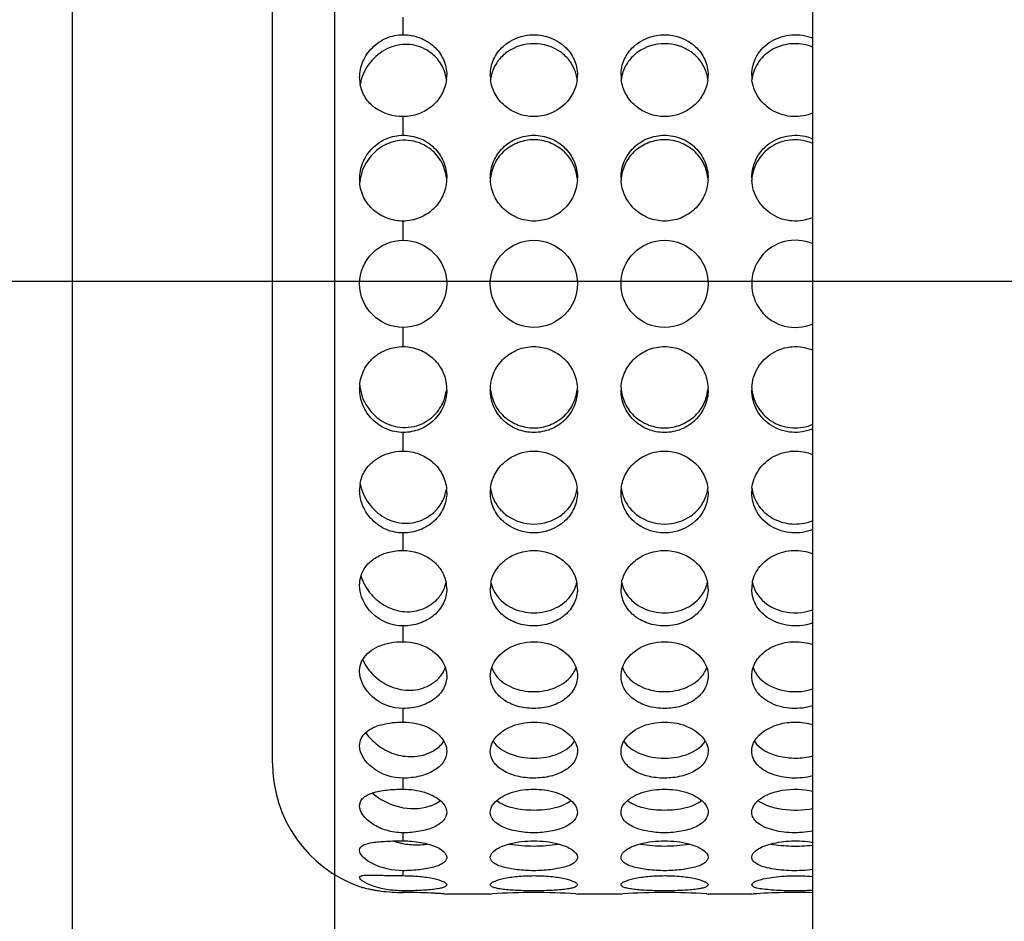
# Model space of a CAD drawing. Extents: x 609 to 1005, y 191 to 503.
# Drawn here: x 844 to 855, y 369 to 380 of the extents above; entities that cross this region are included whole.
import ezdxf
from ezdxf.lldxf.tags import DXFTag

# ---------------------------------------------------------------- set-up
doc = ezdxf.new("R2010")
doc.units = 0
doc.layers.add('02___PRT_ALL_AXES', color=7, linetype='Continuous')
tags = doc.linetypes.add('CENTER', pattern=[50.8, 31.75, -6.35, 6.35, -6.35]).pattern_tags.tags
tags[10:11] = [DXFTag(74, 4), DXFTag(75, 0), DXFTag(340, '0'), DXFTag(46, 1.0), DXFTag(50, 0.0), DXFTag(44, 0.0), DXFTag(45, 0.0)]
tags[8:9] = [DXFTag(74, 4), DXFTag(75, 0), DXFTag(340, '0'), DXFTag(46, 1.0), DXFTag(50, 0.0), DXFTag(44, 0.0), DXFTag(45, 0.0)]
tags[6:7] = [DXFTag(74, 4), DXFTag(75, 0), DXFTag(340, '0'), DXFTag(46, 1.0), DXFTag(50, 0.0), DXFTag(44, 0.0), DXFTag(45, 0.0)]
tags[4:5] = [DXFTag(74, 4), DXFTag(75, 0), DXFTag(340, '0'), DXFTag(46, 1.0), DXFTag(50, 0.0), DXFTag(44, 0.0), DXFTag(45, 0.0)]

msp = doc.modelspace()

# ---------------------------------------------------------------- linework, layer by layer
at = {"color": 1, "linetype": 'CENTER', "ltscale": 0.3}
for p, q in [((847.269, 395.715), (847.269, 357.715)), ((866.259, 376.742), (828.259, 376.742))]:
    msp.add_line(p, q, dxfattribs=at)
at = {"color": 7, "linetype": 'Continuous'}
for p, q in [((844.259, 388.592), (844.259, 364.875)), ((852.759, 365.796), (852.759, 387.602))]:
    msp.add_line(p, q, dxfattribs=at)
msp.add_circle((847.259, 376.715), 16, dxfattribs=at)
for radius, start, end in [(13.25, 267.2682, 230.8849), (12.25, 267.0377, 260.2078)]:
    msp.add_arc((847.259, 376.715), radius, start, end, dxfattribs=at)
for points, start_tangent, end_tangent in [([(834.627, 373.08), (834.401, 379.032), (836.841, 384.466), (841.449, 388.238), (847.259, 389.539)], (-0.263943, 0.964538), (0.999909, -0.013506)), ([(845.175, 364.643), (851.255, 365.044), (856.403, 368.306), (859.379, 373.625), (859.489, 379.719)], (0.982928, -0.18399), (-0.225157, 0.974323))]:
    msp.add_spline(points, degree=3, dxfattribs=dict(at, start_tangent=start_tangent, end_tangent=end_tangent))
at = {"layer": '02___PRT_ALL_AXES', "color": 7, "linetype": 'Continuous'}
for p, q in [((846.559, 371.215), (846.559, 382.215)), ((848.059, 379.573), (848.059, 379.773)), ((848.059, 378.42), (848.059, 378.633)), ((848.059, 377.215), (848.059, 377.435)), ((848.059, 375.995), (848.059, 376.215)), ((848.059, 374.797), (848.059, 375.01)), ((848.059, 373.657), (848.059, 373.857)), ((848.059, 372.61), (848.059, 372.791)), ((848.059, 371.688), (848.059, 371.844)), ((848.059, 370.918), (848.059, 371.045)), ((848.059, 370.325), (848.059, 370.418)), ((848.059, 369.926), (848.059, 369.983)), ((847.559, 369.801), (847.575, 369.796)), ((848.059, 369.733), (848.059, 369.752)), ((848.535, 369.717), (848.542, 369.716)), ((848.542, 369.716), (848.559, 369.715)), ((849.059, 369.715), (848.559, 369.715)), ((849.059, 369.715), (849.076, 369.716)), ((850.042, 369.716), (850.059, 369.715)), ((850.559, 369.715), (850.059, 369.715)), ((850.559, 369.715), (850.576, 369.716)), ((851.542, 369.716), (851.559, 369.715)), ((852.059, 369.715), (851.559, 369.715)), ((852.059, 369.715), (852.076, 369.716))]:
    msp.add_line(p, q, dxfattribs=at)
for centre in [(848.059, 376.715), (849.559, 376.715), (851.059, 376.715)]:
    msp.add_circle(centre, 0.5, dxfattribs=at)
for centre, radius, start, end in [((847.992, 379.08), 0.433, 179.9838, 190.2368), ((848.055, 378.922), 0.496, 166.5582, 170.5768), ((848.071, 378.918), 0.513, 162.6545, 166.5513), ((848.122, 379.007), 0.436, 13.3165, 14.1008), ((848.119, 379.007), 0.439, 7.1465, 13.31), ((848.116, 379.109), 0.443, 353.6838, 359.9839), ((849.502, 379.109), 0.443, 180.0181, 186.7109), ((849.499, 379.006), 0.441, 166.7053, 173.23), ((849.496, 379.007), 0.437, 164.0856, 166.7009), ((849.621, 379.007), 0.437, 13.299, 15.9202), ((849.618, 379.006), 0.441, 6.7559, 13.2946), ((849.615, 379.109), 0.444, 353.2756, 359.9819), ((851.002, 379.109), 0.443, 180.0181, 186.7109), ((850.999, 379.006), 0.441, 166.7053, 173.23), ((850.996, 379.007), 0.437, 164.0856, 166.7009), ((851.121, 379.007), 0.437, 13.299, 15.9202), ((851.118, 379.006), 0.441, 6.7559, 13.2946), ((851.115, 379.109), 0.444, 353.2756, 359.9819), ((852.502, 379.109), 0.443, 180.0181, 186.7109), ((852.499, 379.006), 0.441, 166.7053, 173.23), ((852.496, 379.007), 0.437, 164.0856, 166.7009), ((848.04, 377.916), 0.481, 180.0016, 184.7207), ((848.064, 377.837), 0.505, 171.1201, 175.5134), ((848.076, 377.931), 0.483, 357.0741, 359.9968), ((849.542, 377.931), 0.483, 180.0036, 183.1143), ((849.576, 377.931), 0.483, 356.8846, 359.9964), ((851.042, 377.931), 0.483, 180.0036, 183.1143), ((851.076, 377.931), 0.483, 356.8846, 359.9964), ((852.542, 377.931), 0.483, 180.0036, 183.1143), ((852.559, 376.715), 0.5, 66.2112, 293.7886), ((848.039, 375.514), 0.48, 175.5991, 179.9974), ((848.065, 375.593), 0.506, 184.8142, 188.8775), ((849.542, 375.499), 0.483, 176.8846, 179.9964), ((849.576, 375.499), 0.483, 0.0036, 3.1143), ((851.042, 375.499), 0.483, 176.8846, 179.9964), ((851.076, 375.499), 0.483, 0.0036, 3.1143), ((852.542, 375.499), 0.483, 176.8846, 179.9964), ((848.076, 375.499), 0.483, 0.0017, 2.3045), ((847.992, 374.35), 0.433, 170.4442, 180.0086), ((848.056, 374.508), 0.498, 190.0729, 193.5856), ((848.071, 374.512), 0.513, 193.5935, 197.3378), ((848.12, 374.423), 0.439, 343.8447, 351.9239), ((848.116, 374.321), 0.443, 0.0095, 5.1243), ((849.502, 374.321), 0.444, 173.2741, 179.9819), ((849.499, 374.424), 0.441, 186.7543, 193.2946), ((849.496, 374.423), 0.437, 193.299, 195.9202), ((849.621, 374.423), 0.437, 344.0856, 346.7009), ((849.618, 374.424), 0.441, 346.7053, 353.232), ((849.615, 374.321), 0.443, 0.0181, 6.7129), ((851.002, 374.321), 0.444, 173.2741, 179.9819), ((850.999, 374.424), 0.441, 186.7543, 193.2946), ((850.996, 374.423), 0.437, 193.299, 195.9202), ((851.121, 374.423), 0.437, 344.0856, 346.7009), ((851.118, 374.424), 0.441, 346.7053, 353.232), ((851.115, 374.321), 0.443, 0.0181, 6.7129), ((852.502, 374.321), 0.444, 173.2741, 179.9819), ((852.499, 374.424), 0.441, 186.7543, 193.2946), ((852.496, 374.423), 0.437, 193.299, 195.9202), ((848.106, 373.522), 0.554, 206.2206, 207.3098), ((848.184, 373.365), 0.374, 342.4758, 347.8966), ((848.177, 373.215), 0.382, 0.0526, 10.974), ((849.441, 373.215), 0.382, 168.4895, 179.9362), ((849.433, 373.365), 0.374, 191.6374, 197.2631), ((849.685, 373.365), 0.374, 342.7431, 348.3585), ((849.677, 373.215), 0.382, 0.0637, 11.5066), ((850.941, 373.215), 0.382, 168.4895, 179.9362), ((850.933, 373.365), 0.374, 191.6374, 197.2631), ((851.185, 373.365), 0.374, 342.7431, 348.3585), ((851.177, 373.215), 0.382, 0.0637, 11.5066), ((852.441, 373.215), 0.382, 168.4895, 179.9362), ((852.433, 373.365), 0.374, 191.6374, 197.2631), ((848.248, 372.415), 0.312, 330.7165, 340.527), ((849.398, 372.431), 0.344, 213.0611, 217.8296), ((849.72, 372.431), 0.344, 322.1709, 326.9384), ((850.898, 372.431), 0.344, 213.0611, 217.8296), ((851.22, 372.431), 0.344, 322.1709, 326.9384), ((852.398, 372.431), 0.344, 213.0611, 217.8296), ((848.059, 371.215), 1.5, 180, 250.5288), ((848.228, 371.171), 0.893, 252.0239, 255.7524), ((848.225, 371.159), 0.881, 255.7617, 258.7736), ((848.078, 371.654), 1.925, 254.8541, 255.0994), ((848.027, 371.462), 1.726, 255.1027, 256.5087), ((848.045, 371.535), 1.801, 256.4952, 257.5561), ((848.044, 371.534), 1.8, 257.5571, 259.0742), ((848.05, 371.565), 1.832, 259.0767, 260.3632), ((848.054, 371.586), 1.853, 260.3601, 262.3257), ((848.058, 371.622), 1.889, 262.3425, 270.0156), ((848.058, 362.726), 7.007, 87.3853, 89.997), ((848.056, 362.681), 7.052, 87.1023, 87.3871), ((848.059, 362.729), 7.004, 86.7358, 87.1021), ((848.055, 362.655), 7.078, 86.4525, 86.7357), ((848.062, 362.774), 6.959, 86.1054, 86.4556), ((849.559, 362.727), 7.006, 86.0451, 93.9553), ((851.059, 362.727), 7.006, 86.0451, 93.9553), ((852.559, 362.721), 7.012, 88.3534, 93.9533)]:
    msp.add_arc(centre, radius, start, end, dxfattribs=at)
for points, start_tangent, end_tangent in [([(847.559, 379.08), (847.597, 379.264), (847.705, 379.424), (847.867, 379.534), (848.059, 379.573)], (0, 1), (1, 0)), ([(848.059, 379.573), (848.25, 379.538), (848.412, 379.438), (848.521, 379.288), (848.559, 379.109)], (1, 0), (0, -1)), ([(849.059, 379.109), (849.097, 379.288), (849.205, 379.438), (849.559, 379.573), (849.912, 379.438), (850.021, 379.288), (850.059, 379.109)], (0, 1), (0, -1)), ([(850.559, 379.109), (850.597, 379.288), (850.705, 379.438), (851.059, 379.573), (851.412, 379.438), (851.521, 379.288), (851.559, 379.109)], (0, 1), (0, -1)), ([(852.059, 379.109), (852.119, 379.332), (852.286, 379.498), (852.518, 379.571), (852.76, 379.534)], (0, 1), (0.927094, -0.374829)), ([(848.359, 379.378), (848.136, 379.459), (847.9, 379.422), (847.703, 379.281), (847.581, 379.071)], (-0.8233, 0.567606), (-0.297906, -0.954595)), ([(848.546, 379.114), (848.477, 379.262), (848.359, 379.378)], (-0.243631, 0.969868), (-0.8233, 0.567606)), ([(850.042, 379.127), (849.975, 379.265), (849.863, 379.375), (849.559, 379.47), (849.254, 379.375), (849.143, 379.265), (849.076, 379.127)], (-0.274323, 0.961637), (-0.274227, -0.961665)), ([(851.542, 379.127), (851.475, 379.265), (851.363, 379.375), (851.059, 379.47), (850.754, 379.375), (850.643, 379.265), (850.576, 379.127)], (-0.274323, 0.961637), (-0.274227, -0.961665)), ([(852.76, 379.431), (852.551, 379.47), (852.342, 379.425), (852.174, 379.304), (852.076, 379.127)], (-0.927237, 0.374476), (-0.274227, -0.961665)), ([(848.556, 379.061), (848.504, 378.895), (848.394, 378.757), (848.238, 378.665), (848.059, 378.633)], (-0.109819, -0.993952), (-1, 0)), ([(850.056, 379.057), (850.003, 378.893), (849.892, 378.756), (849.559, 378.633), (849.225, 378.756), (849.114, 378.893), (849.062, 379.057)], (-0.116878, -0.993146), (-0.116645, 0.993174)), ([(851.556, 379.057), (851.503, 378.893), (851.392, 378.756), (851.059, 378.633), (850.725, 378.756), (850.614, 378.893), (850.562, 379.057)], (-0.116878, -0.993146), (-0.116645, 0.993174)), ([(852.76, 378.674), (852.532, 378.634), (852.309, 378.697), (852.14, 378.85), (852.062, 379.057)], (-0.920646, -0.3904), (-0.116645, 0.993174)), ([(848.059, 378.633), (847.735, 378.735), (847.624, 378.853), (847.566, 379.003)], (-1, 0), (-0.17835, 0.983967)), ([(847.559, 377.916), (847.597, 378.106), (847.705, 378.27), (847.867, 378.38), (848.059, 378.42)], (0, 1), (1, 0)), ([(848.359, 378.27), (848.118, 378.361), (847.867, 378.316), (847.667, 378.154), (847.565, 377.915)], (-0.807373, 0.590042), (-0.154227, -0.988035)), ([(848.059, 378.42), (848.25, 378.383), (848.412, 378.277), (848.521, 378.119), (848.559, 377.931)], (1, 0), (0, -1)), ([(849.059, 377.931), (849.097, 378.119), (849.205, 378.277), (849.367, 378.383), (849.559, 378.42), (849.75, 378.383), (849.912, 378.277), (850.021, 378.119), (850.059, 377.931)], (0, 1), (0, -1)), ([(850.056, 377.93), (850.004, 378.102), (849.893, 378.243), (849.738, 378.335), (849.559, 378.368), (849.38, 378.335), (849.224, 378.243), (849.113, 378.102), (849.062, 377.93)], (-0.106921, 0.994267), (-0.106922, -0.994267)), ([(850.559, 377.931), (850.597, 378.119), (850.705, 378.277), (850.867, 378.383), (851.059, 378.42), (851.25, 378.383), (851.412, 378.277), (851.521, 378.119), (851.559, 377.931)], (0, 1), (0, -1)), ([(851.556, 377.93), (851.504, 378.102), (851.393, 378.243), (851.238, 378.335), (851.059, 378.368), (850.88, 378.335), (850.724, 378.243), (850.613, 378.102), (850.562, 377.93)], (-0.106921, 0.994267), (-0.106922, -0.994267)), ([(852.059, 377.931), (852.119, 378.164), (852.286, 378.341), (852.518, 378.418), (852.76, 378.379)], (0, 1), (0.918986, -0.394291)), ([(852.76, 378.326), (852.531, 378.367), (852.308, 378.302), (852.139, 378.145), (852.062, 377.93)], (-0.91906, 0.394117), (-0.106922, -0.994267)), ([(848.556, 377.93), (848.494, 378.121), (848.359, 378.27)], (-0.107025, 0.994256), (-0.807373, 0.590042)), ([(848.558, 377.906), (848.513, 377.725), (848.403, 377.572), (848.244, 377.471), (848.059, 377.435)], (-0.050997, -0.998699), (-1, 0)), ([(850.058, 377.904), (850.013, 377.723), (849.903, 377.572), (849.744, 377.47), (849.559, 377.435), (849.374, 377.47), (849.215, 377.572), (849.105, 377.723), (849.06, 377.904)], (-0.054294, -0.998525), (-0.054275, 0.998526)), ([(851.558, 377.904), (851.513, 377.723), (851.403, 377.572), (851.244, 377.47), (851.059, 377.435), (850.874, 377.47), (850.715, 377.572), (850.605, 377.723), (850.56, 377.904)], (-0.054294, -0.998525), (-0.054275, 0.998526)), ([(852.76, 377.477), (852.525, 377.436), (852.297, 377.509), (852.129, 377.678), (852.06, 377.904)], (-0.915627, -0.402028), (-0.054275, 0.998526)), ([(848.059, 377.435), (847.876, 377.468), (847.72, 377.56), (847.609, 377.702), (847.56, 377.876)], (-1, 0), (-0.082305, 0.996607)), ([(847.56, 375.551), (847.609, 375.726), (847.719, 375.869), (847.876, 375.962), (848.059, 375.995)], (0.076718, 0.997053), (1, 0)), ([(848.059, 375.995), (848.246, 375.959), (848.405, 375.856), (848.515, 375.702), (848.558, 375.519)], (1, 0), (0.040183, -0.999192)), ([(849.06, 375.526), (849.105, 375.707), (849.215, 375.858), (849.374, 375.96), (849.559, 375.995), (849.744, 375.96), (849.903, 375.858), (850.013, 375.707), (850.058, 375.526)], (0.054294, 0.998525), (0.054275, -0.998526)), ([(850.56, 375.526), (850.605, 375.707), (850.715, 375.858), (850.874, 375.96), (851.059, 375.995), (851.244, 375.96), (851.403, 375.858), (851.513, 375.707), (851.558, 375.526)], (0.054294, 0.998525), (0.054275, -0.998526)), ([(852.06, 375.526), (852.129, 375.752), (852.297, 375.921), (852.525, 375.994), (852.76, 375.953)], (0.054294, 0.998525), (0.915627, -0.402028)), ([(848.059, 375.01), (847.867, 375.05), (847.705, 375.16), (847.597, 375.324), (847.559, 375.514)], (-1, 0), (0, 1)), ([(847.565, 375.515), (847.667, 375.276), (847.867, 375.114), (848.118, 375.069), (848.359, 375.16)], (0.154205, -0.988039), (0.807373, 0.590042)), ([(848.559, 375.499), (848.521, 375.311), (848.412, 375.153), (848.25, 375.047), (848.059, 375.01)], (0, -1), (-1, 0)), ([(848.359, 375.16), (848.49, 375.304), (848.554, 375.487)], (0.807373, 0.590042), (0.133825, 0.991005)), ([(850.059, 375.499), (850.021, 375.311), (849.912, 375.153), (849.75, 375.047), (849.559, 375.01), (849.367, 375.047), (849.205, 375.153), (849.097, 375.311), (849.059, 375.499)], (0, -1), (0, 1)), ([(849.062, 375.5), (849.113, 375.328), (849.224, 375.187), (849.38, 375.095), (849.559, 375.062), (849.738, 375.095), (849.893, 375.187), (850.004, 375.328), (850.056, 375.5)], (0.106921, -0.994267), (0.106922, 0.994267)), ([(851.559, 375.499), (851.521, 375.311), (851.412, 375.153), (851.25, 375.047), (851.059, 375.01), (850.867, 375.047), (850.705, 375.153), (850.597, 375.311), (850.559, 375.499)], (0, -1), (0, 1)), ([(850.562, 375.5), (850.613, 375.328), (850.724, 375.187), (850.88, 375.095), (851.059, 375.062), (851.238, 375.095), (851.393, 375.187), (851.504, 375.328), (851.556, 375.5)], (0.106921, -0.994267), (0.106922, 0.994267)), ([(852.76, 375.052), (852.518, 375.012), (852.286, 375.089), (852.119, 375.266), (852.059, 375.499)], (-0.918986, -0.394291), (0, 1)), ([(852.062, 375.5), (852.139, 375.285), (852.308, 375.128), (852.531, 375.063), (852.76, 375.104)], (0.106921, -0.994267), (0.91906, 0.394117)), ([(847.565, 374.422), (847.622, 374.574), (847.733, 374.693), (848.059, 374.797)], (0.166443, 0.986051), (1, 0)), ([(848.059, 374.797), (848.24, 374.764), (848.397, 374.67), (848.508, 374.529), (848.557, 374.36)], (1, 0), (0.089195, -0.996014)), ([(849.062, 374.373), (849.114, 374.537), (849.225, 374.674), (849.559, 374.797), (849.892, 374.674), (850.003, 374.537), (850.056, 374.373)], (0.116904, 0.993143), (0.116679, -0.99317)), ([(850.562, 374.373), (850.614, 374.537), (850.725, 374.674), (851.059, 374.797), (851.392, 374.674), (851.503, 374.537), (851.556, 374.373)], (0.116904, 0.993143), (0.116679, -0.99317)), ([(852.062, 374.373), (852.14, 374.58), (852.309, 374.733), (852.532, 374.796), (852.76, 374.756)], (0.116904, 0.993143), (0.920647, -0.390397)), ([(848.059, 373.857), (847.867, 373.896), (847.705, 374.006), (847.597, 374.166), (847.559, 374.35)], (-1, 0), (0, 1)), ([(847.581, 374.359), (847.703, 374.149), (847.9, 374.008), (848.136, 373.971), (848.359, 374.052)], (0.297795, -0.95463), (0.8233, 0.567606)), ([(848.559, 374.321), (848.521, 374.142), (848.412, 373.992), (848.25, 373.892), (848.059, 373.857)], (0, -1), (-1, 0)), ([(848.359, 374.052), (848.473, 374.162), (848.541, 374.301)], (0.8233, 0.567606), (0.278305, 0.960493)), ([(850.059, 374.321), (850.021, 374.142), (849.912, 373.992), (849.559, 373.857), (849.205, 373.992), (849.097, 374.142), (849.059, 374.321)], (0, -1), (0, 1)), ([(849.076, 374.303), (849.143, 374.165), (849.254, 374.055), (849.559, 373.96), (849.864, 374.055), (849.975, 374.165), (850.042, 374.303)], (0.274323, -0.961637), (0.274227, 0.961665)), ([(851.559, 374.321), (851.521, 374.142), (851.412, 373.992), (851.059, 373.857), (850.705, 373.992), (850.597, 374.142), (850.559, 374.321)], (0, -1), (0, 1)), ([(850.576, 374.303), (850.643, 374.165), (850.754, 374.055), (851.059, 373.96), (851.364, 374.055), (851.475, 374.165), (851.542, 374.303)], (0.274323, -0.961637), (0.274227, 0.961665)), ([(852.76, 373.896), (852.518, 373.859), (852.286, 373.932), (852.119, 374.098), (852.059, 374.321)], (-0.927094, -0.374829), (0, 1)), ([(852.076, 374.303), (852.174, 374.126), (852.342, 374.005), (852.551, 373.96), (852.76, 373.999)], (0.274323, -0.961637), (0.927237, 0.374476)), ([(847.576, 373.367), (847.643, 373.488), (847.754, 373.579), (847.897, 373.637), (848.059, 373.657)], (0.306318, 0.951929), (1, 0)), ([(848.059, 373.657), (848.382, 373.551), (848.493, 373.432), (848.552, 373.287)], (1, 0), (0.189889, -0.981806)), ([(849.066, 373.291), (849.126, 373.434), (849.238, 373.552), (849.559, 373.657), (849.88, 373.552), (849.992, 373.434), (850.051, 373.291)], (0.198948, 0.98001), (0.19888, -0.980024)), ([(850.566, 373.291), (850.626, 373.434), (850.738, 373.552), (851.059, 373.657), (851.38, 373.552), (851.492, 373.434), (851.551, 373.291)], (0.198948, 0.98001), (0.19888, -0.980024)), ([(852.066, 373.291), (852.154, 373.473), (852.323, 373.604), (852.54, 373.657), (852.76, 373.619)], (0.198948, 0.98001), (0.929709, -0.368295)), ([(847.559, 373.258), (847.576, 373.367)], (0, 1), (0.306318, 0.951929)), ([(847.575, 373.367), (847.609, 373.277)], (0.267473, -0.963565), (0.441814, -0.897107)), ([(847.614, 373.268), (847.75, 373.095), (847.941, 372.983), (848.157, 372.956), (848.359, 373.025)], (0.458788, -0.888546), (0.847201, 0.531272)), ([(848.059, 372.791), (847.705, 372.934), (847.559, 373.258)], (-1, 0), (0, 1)), ([(848.559, 373.215), (848.521, 373.051), (848.412, 372.913), (848.25, 372.823), (848.059, 372.791)], (0, -1), (-1, 0)), ([(848.359, 373.025), (848.397, 373.051), (848.491, 373.149)], (0.847201, 0.531272), (0.567604, 0.823302)), ([(848.491, 373.149), (848.541, 373.253)], (0.567604, 0.823302), (0.301073, 0.953601)), ([(850.059, 373.215), (850.021, 373.051), (849.912, 372.913), (849.75, 372.823), (849.559, 372.791), (849.367, 372.823), (849.205, 372.913), (849.097, 373.051), (849.059, 373.215)], (0, -1), (0, 1)), ([(849.076, 373.254), (849.125, 373.151)], (0.296808, -0.954937), (0.562059, -0.827097)), ([(849.125, 373.151), (849.308, 372.997), (849.559, 372.941), (849.809, 372.997), (849.992, 373.151)], (0.562059, -0.827097), (0.562053, 0.827101)), ([(849.992, 373.151), (850.042, 373.254)], (0.562053, 0.827101), (0.296705, 0.954969)), ([(851.559, 373.215), (851.521, 373.051), (851.412, 372.913), (851.25, 372.823), (851.059, 372.791), (850.867, 372.823), (850.705, 372.913), (850.597, 373.051), (850.559, 373.215)], (0, -1), (0, 1)), ([(850.576, 373.254), (850.625, 373.151)], (0.296808, -0.954937), (0.562059, -0.827097)), ([(850.625, 373.151), (850.808, 372.997), (851.059, 372.941), (851.309, 372.997), (851.492, 373.151)], (0.562059, -0.827097), (0.562053, 0.827101)), ([(851.492, 373.151), (851.542, 373.254)], (0.562053, 0.827101), (0.296705, 0.954969)), ([(852.76, 372.826), (852.518, 372.792), (852.286, 372.859), (852.119, 373.011), (852.059, 373.215)], (-0.938691, -0.344759), (0, 1)), ([(852.076, 373.254), (852.125, 373.151)], (0.296808, -0.954937), (0.562059, -0.827097)), ([(852.125, 373.151), (852.403, 372.962), (852.76, 372.977)], (0.562059, -0.827097), (0.938888, 0.344222)), ([(847.594, 372.405), (847.777, 372.557), (847.911, 372.597), (848.059, 372.61)], (0.490052, 0.871693), (1, 0)), ([(848.059, 372.61), (848.365, 372.525), (848.543, 372.311)], (1, 0), (0.312379, -0.949957)), ([(849.075, 372.313), (849.253, 372.526), (849.559, 372.61), (849.865, 372.526), (850.043, 372.313)], (0.317276, 0.948333), (0.317173, -0.948368)), ([(850.575, 372.313), (850.753, 372.526), (851.059, 372.61), (851.365, 372.526), (851.543, 372.313)], (0.317276, 0.948333), (0.317173, -0.948368)), ([(852.075, 372.313), (852.172, 372.463), (852.341, 372.57), (852.55, 372.61), (852.76, 372.576)], (0.317276, 0.948333), (0.942025, -0.335543)), ([(847.559, 372.271), (847.561, 372.306), (847.594, 372.405)], (0, 1), (0.490052, 0.871693)), ([(847.594, 372.403), (847.723, 372.222), (847.918, 372.095), (848.146, 372.053), (848.359, 372.11)], (0.405001, -0.914316), (0.877805, 0.479018)), ([(848.059, 371.844), (847.705, 371.978), (847.559, 372.271)], (-1, 0), (0, 1)), ([(848.491, 372.218), (848.52, 372.262)], (0.61861, 0.785698), (0.488378, 0.872632)), ([(848.543, 372.311), (848.559, 372.215)], (0.312379, -0.949957), (0, -1)), ([(849.059, 372.215), (849.075, 372.313)], (0, 1), (0.317276, 0.948333)), ([(849.075, 372.313), (849.109, 372.244)], (0.326076, -0.945344), (0.545228, -0.838288)), ([(850.009, 372.244), (850.043, 372.313)], (0.545237, 0.838282), (0.326184, 0.945306)), ([(850.043, 372.313), (850.059, 372.215)], (0.317173, -0.948368), (0, -1)), ([(850.559, 372.215), (850.575, 372.313)], (0, 1), (0.317276, 0.948333)), ([(850.575, 372.313), (850.609, 372.244)], (0.326076, -0.945344), (0.545228, -0.838288)), ([(851.509, 372.244), (851.543, 372.313)], (0.545237, 0.838282), (0.326184, 0.945306)), ([(851.543, 372.313), (851.559, 372.215)], (0.317173, -0.948368), (0, -1)), ([(852.059, 372.215), (852.075, 372.313)], (0, 1), (0.317276, 0.948333)), ([(852.075, 372.313), (852.109, 372.244)], (0.326076, -0.945344), (0.545228, -0.838288)), ([(848.559, 372.215), (848.521, 372.071), (848.412, 371.95), (848.25, 371.871), (848.059, 371.844)], (0, -1), (-1, 0)), ([(848.359, 372.11), (848.397, 372.133), (848.491, 372.218)], (0.877805, 0.479018), (0.61861, 0.785698)), ([(850.059, 372.215), (850.021, 372.071), (849.912, 371.95), (849.75, 371.871), (849.559, 371.844), (849.367, 371.871), (849.205, 371.95), (849.097, 372.071), (849.059, 372.215)], (0, -1), (0, 1)), ([(849.125, 372.22), (849.308, 372.086), (849.559, 372.037), (849.809, 372.086), (849.992, 372.22)], (0.613057, -0.790039), (0.61305, 0.790044)), ([(851.559, 372.215), (851.521, 372.071), (851.412, 371.95), (851.25, 371.871), (851.059, 371.844), (850.867, 371.871), (850.705, 371.95), (850.597, 372.071), (850.559, 372.215)], (0, -1), (0, 1)), ([(850.625, 372.22), (850.808, 372.086), (851.059, 372.037), (851.309, 372.086), (851.492, 372.22)], (0.613057, -0.790039), (0.61305, 0.790044)), ([(852.76, 371.875), (852.518, 371.845), (852.286, 371.903), (852.119, 372.036), (852.074, 372.122), (852.059, 372.215)], (-0.952676, -0.303987), (0, 1)), ([(852.125, 372.22), (852.403, 372.055), (852.76, 372.068)], (0.613057, -0.790039), (0.952906, 0.303266)), ([(847.63, 371.569), (847.811, 371.658), (848.059, 371.688)], (0.745294, 0.666736), (1, 0)), ([(848.059, 371.688), (848.208, 371.672), (848.527, 371.468)], (1, 0), (0.495374, -0.86868)), ([(849.092, 371.47), (849.276, 371.627), (849.559, 371.688), (849.842, 371.627), (850.025, 371.47)], (0.50416, 0.863611), (0.504177, -0.8636)), ([(850.592, 371.47), (850.776, 371.627), (851.059, 371.688), (851.342, 371.627), (851.525, 371.47)], (0.50416, 0.863611), (0.504177, -0.8636)), ([(852.092, 371.47), (852.367, 371.661), (852.564, 371.688), (852.76, 371.658)], (0.50416, 0.863611), (0.956386, -0.292104)), ([(847.559, 371.418), (847.577, 371.5), (847.63, 371.569)], (0, 1), (0.745294, 0.666736)), ([(847.628, 371.568), (847.767, 371.424), (847.955, 371.324), (848.165, 371.292), (848.359, 371.335)], (0.563929, -0.825824), (0.912696, 0.40864)), ([(848.359, 371.335), (848.411, 371.362), (848.524, 371.467)], (0.912696, 0.40864), (0.532838, 0.846217)), ([(848.527, 371.468), (848.541, 371.44), (848.559, 371.353)], (0.495374, -0.86868), (0, -1)), ([(849.059, 371.353), (849.061, 371.382), (849.092, 371.47)], (0, 1), (0.50416, 0.863611)), ([(849.092, 371.468), (849.276, 371.327), (849.559, 371.275), (849.842, 371.327), (850.025, 371.468)], (0.527943, -0.84928), (0.527924, 0.849291)), ([(850.025, 371.47), (850.04, 371.442), (850.059, 371.353)], (0.504177, -0.8636), (0, -1)), ([(850.559, 371.353), (850.561, 371.382), (850.592, 371.47)], (0, 1), (0.50416, 0.863611)), ([(850.592, 371.468), (850.776, 371.327), (851.059, 371.275), (851.342, 371.327), (851.525, 371.468)], (0.527943, -0.84928), (0.527924, 0.849291)), ([(851.525, 371.47), (851.54, 371.442), (851.559, 371.353)], (0.504177, -0.8636), (0, -1)), ([(852.059, 371.353), (852.061, 371.382), (852.092, 371.47)], (0, 1), (0.50416, 0.863611)), ([(852.092, 371.468), (852.367, 371.298), (852.564, 371.275), (852.76, 371.3)], (0.527943, -0.84928), (0.967781, 0.251794)), ([(848.059, 371.045), (847.705, 371.165), (847.559, 371.418)], (-1, 0), (0, 1)), ([(848.559, 371.353), (848.521, 371.232), (848.412, 371.132), (848.25, 371.067), (848.059, 371.045)], (0, -1), (-1, 0)), ([(850.059, 371.353), (850.021, 371.232), (849.912, 371.132), (849.75, 371.067), (849.559, 371.045), (849.367, 371.067), (849.205, 371.132), (849.097, 371.232), (849.059, 371.353)], (0, -1), (0, 1)), ([(851.559, 371.353), (851.521, 371.232), (851.412, 371.132), (851.25, 371.067), (851.059, 371.045), (850.867, 371.067), (850.705, 371.132), (850.597, 371.232), (850.559, 371.353)], (0, -1), (0, 1)), ([(852.76, 371.07), (852.518, 371.046), (852.286, 371.093), (852.191, 371.141), (852.119, 371.203), (852.074, 371.275), (852.059, 371.353)], (-0.967734, -0.251972), (0, 1)), ([(847.707, 370.875), (847.868, 370.908), (848.059, 370.918)], (0.94988, 0.312616), (1, 0)), ([(848.059, 370.918), (848.304, 370.882), (848.486, 370.787)], (1, 0), (0.751792, -0.6594)), ([(849.132, 370.787), (849.314, 370.883), (849.559, 370.918), (849.803, 370.883), (849.985, 370.787)], (0.754327, 0.656499), (0.754329, -0.656496)), ([(850.632, 370.787), (850.814, 370.883), (851.059, 370.918), (851.303, 370.883), (851.485, 370.787)], (0.754327, 0.656499), (0.754329, -0.656496)), ([(852.132, 370.787), (852.251, 370.86), (852.409, 370.905), (852.761, 370.895)], (0.754327, 0.656499), (0.971184, -0.23833)), ([(847.559, 370.727), (847.569, 370.774), (847.598, 370.815), (847.645, 370.848), (847.707, 370.875)], (0, 1), (0.94988, 0.312616)), ([(847.706, 370.874), (848.018, 370.714), (848.359, 370.723)], (0.753832, -0.657067), (0.947878, 0.318633)), ([(848.359, 370.723), (848.395, 370.736), (848.484, 370.786)], (0.947878, 0.318633), (0.79821, 0.60238)), ([(848.486, 370.787), (848.54, 370.721), (848.559, 370.653)], (0.751792, -0.6594), (0, -1)), ([(849.059, 370.653), (849.078, 370.722), (849.132, 370.787)], (0, 1), (0.754327, 0.656499)), ([(849.132, 370.787), (849.314, 370.707), (849.559, 370.679), (849.803, 370.707), (849.985, 370.787)], (0.795304, -0.606211), (0.795302, 0.606213)), ([(849.985, 370.787), (850.04, 370.722), (850.059, 370.653)], (0.754329, -0.656496), (0, -1)), ([(850.559, 370.653), (850.578, 370.722), (850.632, 370.787)], (0, 1), (0.754327, 0.656499)), ([(850.632, 370.787), (850.814, 370.707), (851.059, 370.679), (851.303, 370.707), (851.485, 370.787)], (0.795304, -0.606211), (0.795302, 0.606213)), ([(851.485, 370.787), (851.54, 370.722), (851.559, 370.653)], (0.754329, -0.656496), (0, -1)), ([(852.059, 370.653), (852.078, 370.722), (852.132, 370.787)], (0, 1), (0.754327, 0.656499)), ([(852.132, 370.787), (852.251, 370.726), (852.409, 370.689), (852.76, 370.697)], (0.795304, -0.606211), (0.98165, 0.190694)), ([(848.059, 370.418), (847.867, 370.446), (847.705, 370.52), (847.597, 370.622), (847.559, 370.727)], (-1, 0), (0, 1)), ([(848.559, 370.653), (848.521, 370.559), (848.475, 370.519), (848.412, 370.484), (848.25, 370.435), (848.059, 370.418)], (0, -1), (-1, 0)), ([(850.059, 370.653), (850.021, 370.559), (849.975, 370.519), (849.912, 370.484), (849.75, 370.435), (849.559, 370.418), (849.367, 370.435), (849.205, 370.484), (849.143, 370.519), (849.097, 370.559), (849.059, 370.653)], (0, -1), (0, 1)), ([(851.559, 370.653), (851.521, 370.559), (851.475, 370.519), (851.412, 370.484), (851.25, 370.435), (851.059, 370.418), (850.867, 370.435), (850.705, 370.484), (850.643, 370.519), (850.597, 370.559), (850.559, 370.653)], (0, -1), (0, 1)), ([(852.76, 370.437), (852.518, 370.419), (852.286, 370.454), (852.191, 370.49), (852.119, 370.537), (852.074, 370.592), (852.059, 370.653)], (-0.981443, -0.191757), (0, 1)), ([(847.559, 370.218), (847.705, 370.306), (847.781, 370.315), (847.867, 370.321), (848.059, 370.325)], (0, 1), (1, 0)), ([(848.059, 370.325), (848.132, 370.323), (848.336, 370.291)], (1, 0), (0.966761, -0.255683)), ([(849.281, 370.291), (849.559, 370.325), (849.837, 370.291)], (0.966316, 0.257358), (0.966318, -0.257352)), ([(850.781, 370.291), (851.059, 370.325), (851.337, 370.291)], (0.966316, 0.257358), (0.966318, -0.257352)), ([(852.281, 370.291), (852.515, 370.324), (852.76, 370.308)], (0.966316, 0.257358), (0.984547, -0.175123)), ([(848.059, 369.983), (847.705, 370.064), (847.597, 370.142), (847.559, 370.218)], (-1, 0), (0, 1)), ([(848.054, 370.295), (848.127, 370.284), (848.335, 370.289)], (0.980866, -0.194685), (0.985317, 0.170736)), ([(848.336, 370.291), (848.429, 370.26), (848.499, 370.222), (848.559, 370.137)], (0.966761, -0.255683), (0, -1)), ([(849.059, 370.137), (849.118, 370.221), (849.188, 370.26), (849.281, 370.291)], (0, 1), (0.966316, 0.257358)), ([(849.281, 370.289), (849.559, 370.266), (849.837, 370.289)], (0.982457, -0.186489), (0.982455, 0.186498)), ([(849.837, 370.291), (849.929, 370.26), (850, 370.221), (850.059, 370.137)], (0.966318, -0.257352), (0, -1)), ([(850.559, 370.137), (850.618, 370.221), (850.688, 370.26), (850.781, 370.291)], (0, 1), (0.966316, 0.257358)), ([(850.781, 370.289), (851.059, 370.266), (851.337, 370.289)], (0.982457, -0.186489), (0.982455, 0.186498)), ([(851.337, 370.291), (851.429, 370.26), (851.5, 370.221), (851.559, 370.137)], (0.966318, -0.257352), (0, -1)), ([(852.059, 370.137), (852.118, 370.221), (852.188, 370.26), (852.281, 370.291)], (0, 1), (0.966316, 0.257358)), ([(852.281, 370.289), (852.515, 370.266), (852.76, 370.277)], (0.982457, -0.186489), (0.992592, 0.121499)), ([(848.559, 370.137), (848.549, 370.104), (848.521, 370.074), (848.475, 370.047), (848.412, 370.025), (848.25, 369.994), (848.059, 369.983)], (0, -1), (-1, 0)), ([(850.059, 370.137), (850.049, 370.104), (850.021, 370.074), (849.975, 370.047), (849.912, 370.025), (849.75, 369.994), (849.559, 369.983), (849.367, 369.994), (849.205, 370.025), (849.143, 370.047), (849.097, 370.074), (849.068, 370.104), (849.059, 370.137)], (0, -1), (0, 1)), ([(851.559, 370.137), (851.549, 370.104), (851.521, 370.074), (851.475, 370.047), (851.412, 370.025), (851.25, 369.994), (851.059, 369.983), (850.867, 369.994), (850.705, 370.025), (850.643, 370.047), (850.597, 370.074), (850.568, 370.104), (850.559, 370.137)], (0, -1), (0, 1)), ([(852.76, 369.995), (852.518, 369.983), (852.397, 369.99), (852.286, 370.006), (852.191, 370.029), (852.119, 370.06), (852.074, 370.096), (852.059, 370.137)], (-0.992445, -0.122691), (0, 1)), ([(847.559, 369.906), (847.597, 369.929), (847.643, 369.933), (847.705, 369.933), (847.781, 369.931), (847.867, 369.929), (848.059, 369.926)], (0, 1), (1, 0)), ([(848.059, 369.752), (847.867, 369.768), (847.705, 369.81), (847.597, 369.862), (847.568, 369.886), (847.559, 369.906)], (-1, 0), (0, 1)), ([(848.059, 369.926), (848.25, 369.917), (848.412, 369.892), (848.521, 369.857), (848.549, 369.839), (848.559, 369.821)], (1, 0), (0, -1)), ([(849.059, 369.821), (849.068, 369.839), (849.097, 369.857), (849.205, 369.892), (849.367, 369.917), (849.559, 369.926), (849.75, 369.917), (849.912, 369.892), (850.021, 369.857), (850.049, 369.839), (850.059, 369.821)], (0, 1), (0, -1)), ([(850.559, 369.821), (850.568, 369.839), (850.597, 369.857), (850.705, 369.892), (850.867, 369.917), (851.059, 369.926), (851.25, 369.917), (851.412, 369.892), (851.521, 369.857), (851.549, 369.839), (851.559, 369.821)], (0, 1), (0, -1)), ([(852.059, 369.821), (852.074, 369.844), (852.119, 369.867), (852.191, 369.888), (852.286, 369.906), (852.518, 369.925), (852.76, 369.916)], (0, 1), (0.994537, -0.104389)), ([(848.559, 369.821), (848.549, 369.805), (848.521, 369.791), (848.475, 369.779), (848.412, 369.769), (848.25, 369.756), (848.059, 369.752)], (0, -1), (-1, 0)), ([(850.059, 369.821), (850.049, 369.805), (850.021, 369.791), (849.975, 369.779), (849.912, 369.769), (849.75, 369.756), (849.559, 369.752), (849.367, 369.756), (849.205, 369.769), (849.143, 369.779), (849.097, 369.791), (849.068, 369.805), (849.059, 369.821)], (0, -1), (0, 1)), ([(851.559, 369.821), (851.549, 369.805), (851.521, 369.791), (851.475, 369.779), (851.412, 369.769), (851.25, 369.756), (851.059, 369.752), (850.867, 369.756), (850.705, 369.769), (850.643, 369.779), (850.597, 369.791), (850.568, 369.805), (850.559, 369.821)], (0, -1), (0, 1)), ([(852.76, 369.757), (852.518, 369.752), (852.286, 369.761), (852.191, 369.771), (852.119, 369.784), (852.093, 369.792), (852.074, 369.801), (852.059, 369.821)], (-0.998845, -0.048056), (0, 1))]:
    msp.add_spline(points, degree=3, dxfattribs=dict(at, start_tangent=start_tangent, end_tangent=end_tangent))

doc.saveas('drawing.dxf')
